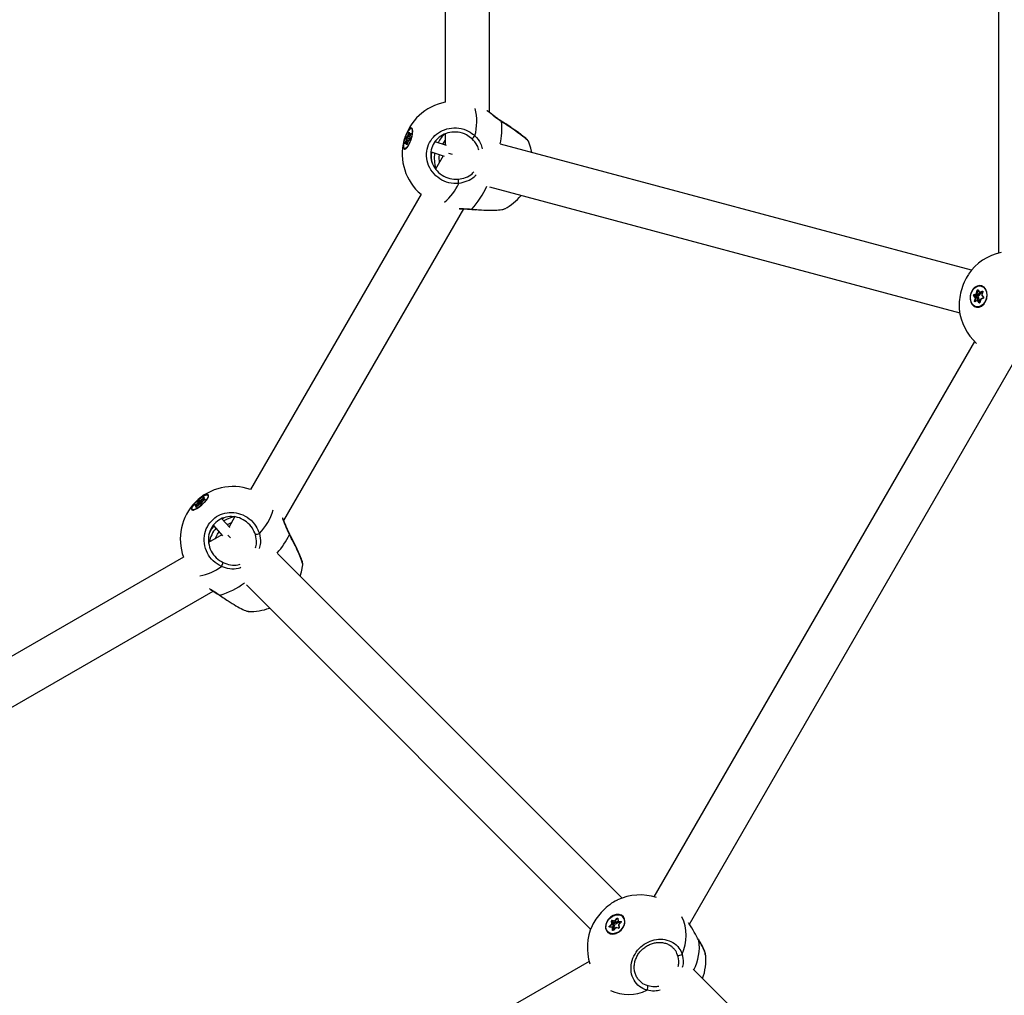
# Model space of a CAD drawing. Units: millimetres. Extents: x -3078 to 3512, y -3151 to 3439.
# Drawn here: x 360 to 715, y -240 to 112 of the extents above; entities that cross this region are included whole.
import ezdxf

# ---------------------------------------------------------------- set-up
doc = ezdxf.new("R2010")
doc.units = ezdxf.units.MM

msp = doc.modelspace()

# ---------------------------------------------------------------- linework, layer by layer
at = {"color": 7, "linetype": 'Continuous', "lineweight": 25}
for p, q in [((713.16, 259.32), (713.16, 27.78)), ((529.49, 78.66), (529.49, 208.61)), ((513.49, 205.46), (513.49, 82.33)), ((533.92, 75.37), (533.91, 75.37)), ((499.98, 70.23), (500.33, 71.3)), ((500.45, 71.26), (500.1, 70.19)), ((500.47, 71.25), (500.45, 71.26)), ((500.46, 71.39), (500.51, 70.71)), ((500.47, 71.43), (500.52, 70.75)), ((500.57, 70.72), (501.01, 71.17)), ((501.36, 72.85), (501.24, 72.89)), ((501.6, 72.63), (501.53, 72.72)), ((499.03, 67.5), (499.41, 68.56)), ((499.49, 67.75), (499.06, 67.3)), ((499.51, 67.79), (499.07, 67.34)), ((499.52, 68.51), (499.15, 67.46)), ((499.44, 68.75), (499.35, 69.36)), ((499.47, 69.7), (499.89, 70.07)), ((499.48, 69.41), (499.57, 68.79)), ((500.48, 69.08), (499.48, 69.41)), ((500.12, 68.32), (499.52, 68.51)), ((499.97, 69.95), (499.54, 69.58)), ((499.54, 69.58), (500.54, 69.25)), ((499.6, 67.04), (499.55, 67.72)), ((499.57, 68.79), (500.32, 68.55)), ((499.92, 67.74), (499.65, 67.83)), ((499.68, 67.76), (499.73, 67.15)), ((499.91, 67.69), (499.68, 67.76)), ((500.09, 68.24), (499.73, 67.17)), ((500.09, 68.23), (499.74, 67.17)), ((500.62, 69.74), (499.97, 69.95)), ((500.1, 70.19), (500.69, 70)), ((500.6, 68.77), (500.18, 68.4)), ((500.63, 68.81), (500.2, 68.44)), ((500.53, 68.73), (500.48, 69.08)), ((500.54, 69.25), (500.67, 69.36)), ((500.6, 70.58), (500.86, 70.49)), ((500.62, 69.68), (500.71, 69.06)), ((500.63, 69.72), (500.72, 69.1)), ((500.63, 68.81), (500.63, 68.81)), ((501.04, 71), (500.65, 70.6)), ((500.65, 70.6), (500.88, 70.53)), ((501.03, 70.97), (500.66, 69.91)), ((501.03, 70.96), (500.66, 69.91)), ((513.91, 66.7), (509.85, 68.04)), ((509.9, 68.02), (510.33, 68.8)), ((513.49, 70.83), (513.49, 66.84)), ((498.83, 65.58), (498.94, 65.54)), ((499.07, 67.34), (499.08, 67.34)), ((499.15, 67.46), (499.18, 67.45)), ((499.16, 65.54), (499.27, 65.57)), ((508.38, 64.42), (513.11, 62.86)), ((514.62, 63.98), (515.95, 63.63)), ((703.44, 21.67), (533.42, 67.23)), ((512.74, 62.98), (509.98, 58.2)), ((529.42, 51.73), (699.21, 6.24)), ((504.72, 49.09), (443.16, -57.54)), ((455.18, -68.72), (520.16, 43.83)), ((523.01, 43.74), (524.35, 43.63)), ((705.29, 13.33), (705.53, 14.42)), ((705.67, 14.39), (705.42, 13.3)), ((705.86, 14.35), (705.67, 14.39)), ((705.78, 14.46), (706.32, 13.7)), ((705.8, 14.54), (706.34, 13.77)), ((706.99, 15.94), (706.91, 15.96)), ((708.02, 15.52), (707.9, 15.49)), ((708.99, 13.72), (708.76, 14.27)), ((704.81, 11.81), (704.22, 12.52)), ((704.31, 12.86), (705.16, 13.17)), ((704.34, 12.58), (704.93, 11.88)), ((705.05, 12.41), (704.34, 12.58)), ((705.24, 13.06), (704.39, 12.75)), ((704.39, 12.75), (705.09, 12.58)), ((704.54, 10.54), (704.85, 11.62)), ((704.98, 11.58), (704.67, 10.5)), ((705.55, 10.7), (704.72, 10.31)), ((705.57, 10.77), (704.74, 10.38)), ((704.93, 11.88), (705.64, 11.71)), ((705.69, 11.41), (704.98, 11.58)), ((705.64, 11.71), (705.05, 12.41)), ((705.09, 12.58), (705.94, 12.89)), ((705.94, 12.89), (705.24, 13.06)), ((705.42, 13.3), (706.13, 13.13)), ((705.5, 10.74), (705.69, 11.41)), ((706.17, 12.56), (705.61, 12.36)), ((705.61, 12.36), (706, 11.89)), ((706.43, 10.62), (705.72, 10.79)), ((705.83, 10.71), (706.37, 9.95)), ((706.54, 10.55), (705.83, 10.71)), ((706.1, 11.29), (705.94, 10.74)), ((706.13, 13.13), (706.27, 13.77)), ((706.13, 10.69), (706.45, 10.84)), ((706.45, 13.61), (707.16, 13.44)), ((706.73, 11.1), (706.48, 10.01)), ((706.49, 13.73), (707.33, 14.12)), ((706.76, 11.1), (706.51, 10)), ((706.66, 13.56), (706.54, 13.04)), ((707.41, 14.01), (706.58, 13.62)), ((706.58, 13.62), (707.28, 13.45)), ((707.73, 11.57), (706.88, 11.25)), ((707.06, 13.26), (706.89, 13.5)), ((707.76, 11.64), (706.91, 11.33)), ((707.48, 13.9), (707.17, 12.82)), ((707.51, 13.89), (707.2, 12.81)), ((707.22, 12.53), (707.81, 11.83)), ((707.23, 12.61), (707.82, 11.91)), ((707.28, 13.45), (707.36, 13.49)), ((707.47, 14), (707.41, 14.01)), ((704.67, 10.5), (704.88, 10.45)), ((705.14, 8.47), (705.22, 8.45)), ((706.25, 9.89), (705.71, 10.66)), ((706.24, 8.45), (706.33, 8.36)), ((706.37, 9.95), (706.44, 9.93)), ((706.59, 10.48), (706.54, 10.55)), ((707.55, 9.14), (708, 9.54)), ((704.57, -4.09), (588.8, -204.61)), ((601.59, -214.46), (719.55, -10.14)), ((427.91, -59.68), (427.83, -59.59)), ((428.01, -59.99), (427.99, -59.88)), ((423.75, -63.17), (423.14, -63.34)), ((423.78, -63.14), (423.18, -63.31)), ((423.18, -63.31), (423.18, -63.31)), ((423.22, -63.15), (424.08, -62.42)), ((424.15, -62.52), (423.3, -63.25)), ((423.3, -63.25), (423.32, -63.27)), ((423.48, -63.83), (423.78, -63.22)), ((423.92, -63.25), (423.65, -63.8)), ((424.5, -63.04), (423.66, -63.79)), ((424.5, -63.04), (423.67, -63.79)), ((424.11, -63.39), (423.92, -63.17)), ((424.07, -63.42), (423.92, -63.25)), ((424.57, -62.99), (424.15, -62.52)), ((424.2, -62.27), (424.43, -61.7)), ((424.57, -61.72), (424.33, -62.3)), ((424.33, -62.3), (424.86, -62.89)), ((425.27, -62.51), (424.57, -61.72)), ((425.22, -62.84), (424.66, -62.95)), ((424.7, -61.46), (425.25, -61.35)), ((425.26, -61.49), (424.7, -61.6)), ((424.7, -61.6), (425.4, -62.39)), ((425.26, -62.81), (424.7, -62.92)), ((425.14, -62.83), (425.27, -62.51)), ((425.71, -62.01), (425.26, -61.49)), ((425.26, -62.81), (425.26, -62.81)), ((425.4, -62.39), (425.57, -62.36)), ((425.41, -61.26), (426.24, -60.51)), ((425.69, -62.06), (425.45, -62.64)), ((425.71, -62.02), (425.48, -62.6)), ((426.33, -60.6), (425.49, -61.35)), ((425.49, -61.35), (425.91, -61.81)), ((426.69, -61.15), (425.84, -61.87)), ((426.69, -61.15), (425.84, -61.88)), ((426.4, -60.49), (426.11, -61.11)), ((426.12, -61.27), (426.3, -61.48)), ((426.43, -60.46), (426.13, -61.08)), ((426.17, -61.13), (426.77, -60.96)), ((426.71, -61.12), (426.18, -61.27)), ((426.18, -61.27), (426.33, -61.45)), ((426.34, -60.62), (426.33, -60.6)), ((422.08, -64.71), (422.16, -64.8)), ((422.35, -64.91), (422.46, -64.94)), ((437.41, -67.5), (435.42, -70.95)), ((429.78, -70.49), (433.09, -74.21)), ((435.71, -71.28), (432.86, -68.09)), ((432.9, -68.13), (433.66, -67.67)), ((432.83, -73.92), (428.05, -76.68)), ((434.96, -73.99), (435.93, -74.96)), ((457.37, -73.78), (457.36, -73.78)), ((577.33, -205.05), (452.86, -80.58)), ((418.95, -81.94), (312.32, -143.5)), ((441.66, -92), (565.95, -216.29)), ((317.14, -159.19), (429.68, -94.21)), ((432.1, -95.71), (433.21, -96.48)), ((573.68, -213.11), (574.57, -213.26)), ((574.58, -213.4), (573.69, -213.24)), ((573.69, -213.24), (574.22, -213.74)), ((574.76, -213.19), (575.52, -212.36)), ((575.62, -212.46), (574.86, -213.28)), ((575.77, -212.59), (575.62, -212.46)), ((575.75, -212.45), (575.84, -213.39)), ((575.8, -212.4), (575.89, -213.33)), ((577.54, -211.78), (577.48, -211.72)), ((578.22, -212.65), (578.1, -212.63)), ((572.71, -215.23), (573.52, -214.45)), ((573.67, -215.6), (572.75, -215.52)), ((573.62, -214.56), (572.81, -215.33)), ((572.81, -215.33), (572.97, -215.48)), ((573.73, -215.55), (572.81, -215.47)), ((573.59, -214.27), (573.43, -213.36)), ((573.57, -213.37), (573.73, -214.27)), ((574.09, -213.87), (573.57, -213.37)), ((574.15, -215.05), (573.62, -214.56)), ((573.64, -215.54), (574.15, -215.05)), ((573.73, -214.27), (574.26, -214.77)), ((573.87, -216.65), (573.79, -215.71)), ((574.39, -216.1), (573.86, -215.61)), ((573.92, -215.73), (574.01, -216.66)), ((574.45, -216.23), (573.92, -215.73)), ((574.01, -216.66), (574.05, -216.71)), ((574.44, -215.36), (574.03, -215.76)), ((574.26, -214.77), (574.09, -213.87)), ((574.89, -215.84), (574.13, -216.66)), ((574.92, -215.86), (574.16, -216.69)), ((574.17, -215.89), (574.52, -215.92)), ((574.22, -213.74), (575.11, -213.89)), ((574.46, -216.31), (574.45, -216.23)), ((574.55, -214.19), (574.66, -214.79)), ((575.14, -214.29), (574.55, -214.19)), ((575.11, -213.89), (574.58, -213.4)), ((574.86, -213.28), (575.39, -213.78)), ((576, -215.94), (575.1, -215.79)), ((576.06, -215.89), (575.17, -215.73)), ((575.39, -213.78), (575.83, -213.3)), ((576.06, -213.68), (575.7, -214.07)), ((575.91, -213.53), (576.43, -214.03)), ((576, -213.45), (576.92, -213.53)), ((576.94, -213.66), (576.02, -213.58)), ((576.02, -213.58), (576.55, -214.08)), ((576.03, -214.85), (576.19, -215.75)), ((576.08, -214.78), (576.24, -215.69)), ((576.94, -213.79), (576.13, -214.57)), ((576.96, -213.82), (576.16, -214.6)), ((576.26, -214.14), (576.23, -213.84)), ((576.55, -214.08), (576.63, -214.09)), ((576.98, -213.7), (576.94, -213.66)), ((578.15, -214.7), (578.24, -214.11)), ((572.2, -217.33), (572.26, -217.38)), ((573.14, -217.89), (573.17, -218.01)), ((574.63, -217.95), (575.22, -217.83)), ((605.04, -220.37), (604.94, -220.2)), ((605.02, -220.21), (604.96, -220.11)), ((607.4, -225.68), (607.34, -225.3)), ((565.43, -227.92), (364.91, -343.69)), ((757.12, -384.84), (602.99, -230.7))]:
    msp.add_line(p, q, dxfattribs=at)
at = {"color": 7, "linetype": 'Continuous', "lineweight": 25, "flags": 128}
for points in [[(533.91, 75.37), (533.91, 75.37), (533.87, 75.36), (533.79, 75.29)], [(501.07, 68.74), (501.4, 69.88), (501.62, 70.96), (501.69, 71.88), (501.62, 72.57), (501.4, 72.97), (501.06, 73.03), (500.64, 72.75), (500.16, 72.17), (499.66, 71.32), (499.2, 70.28), (498.82, 69.15), (498.54, 68.03), (498.4, 67.02), (498.4, 66.2), (498.54, 65.65), (498.82, 65.42), (499.21, 65.53), (499.67, 65.97), (500.16, 66.7), (500.64, 67.65), (501.07, 68.74)], [(501.03, 68.76), (500.6, 67.66), (500.11, 66.71), (499.61, 66.01), (499.16, 65.62), (498.79, 65.59), (498.54, 65.92), (498.44, 66.57), (498.5, 67.48), (498.7, 68.56), (499.04, 69.71), (499.47, 70.81), (499.96, 71.76), (500.46, 72.46), (500.91, 72.84), (501.28, 72.87), (501.52, 72.55), (501.63, 71.9), (501.57, 70.99), (501.36, 69.91), (501.03, 68.76)], [(500.33, 71.3), (500.35, 71.35), (500.37, 71.39), (500.39, 71.43), (500.41, 71.46), (500.43, 71.47), (500.45, 71.47), (500.46, 71.45), (500.47, 71.43)], [(500.46, 71.3), (500.46, 71.28), (500.45, 71.26)], [(501.01, 71.17), (501.03, 71.18), (501.05, 71.18), (501.06, 71.17), (501.07, 71.15), (501.07, 71.11), (501.06, 71.06), (501.05, 71.01), (501.03, 70.96)], [(501.62, 72.56), (501.39, 72.84), (501.36, 72.85)], [(499.55, 67.72), (499.55, 67.74), (499.54, 67.75), (499.54, 67.76), (499.53, 67.76), (499.52, 67.76), (499.51, 67.76), (499.5, 67.76), (499.49, 67.75)], [(499.65, 67.83), (499.65, 67.83), (499.66, 67.82), (499.67, 67.81), (499.68, 67.79), (499.68, 67.76)], [(500.09, 68.23), (500.09, 68.23), (500.09, 68.24)], [(500.52, 70.75), (500.52, 70.73), (500.52, 70.72), (500.53, 70.71), (500.54, 70.7), (500.54, 70.7), (500.55, 70.7), (500.56, 70.71), (500.57, 70.72)], [(500.66, 69.91), (500.66, 69.91), (500.66, 69.91)], [(501.03, 70.96), (501.03, 70.97), (501.03, 70.97)], [(512.55, 67.15), (513.05, 67.95), (513.49, 68.55)], [(544.71, 64.2), (544.33, 65.8), (543.46, 68.22)], [(498.94, 65.54), (499.27, 65.59), (499.32, 65.62)], [(499.06, 67.3), (499.04, 67.28), (499.02, 67.28), (499.01, 67.29), (499, 67.32), (499, 67.36), (499.01, 67.4), (499.02, 67.45), (499.03, 67.5)], [(499.74, 67.17), (499.72, 67.12), (499.7, 67.07), (499.68, 67.04), (499.65, 67.01), (499.63, 67), (499.62, 67), (499.61, 67.01), (499.6, 67.04)], [(499.74, 67.17), (499.73, 67.17), (499.73, 67.17)], [(508.57, 60.73), (508.52, 62.87), (508.68, 64.32)], [(511.36, 60.59), (511.25, 62.46), (511.33, 63.45)], [(523.01, 43.74), (523.03, 43.66), (523.06, 43.64)], [(708.93, 11.43), (709.09, 12.6), (708.98, 13.75), (708.61, 14.75), (708.01, 15.53), (707.23, 16.02), (706.34, 16.17), (705.43, 15.96), (704.57, 15.43), (703.84, 14.6), (703.3, 13.57), (703.01, 12.41), (702.98, 11.24), (703.22, 10.15), (703.71, 9.25), (704.41, 8.61), (705.25, 8.29), (706.16, 8.32), (707.06, 8.69), (707.86, 9.38), (708.5, 10.32), (708.93, 11.43)], [(708.82, 11.46), (708.38, 10.34), (707.72, 9.41), (706.89, 8.75), (705.98, 8.43), (705.07, 8.48), (704.25, 8.9), (703.61, 9.64), (703.2, 10.63), (703.07, 11.78), (703.23, 12.97), (703.66, 14.09), (704.32, 15.02), (705.15, 15.68), (706.07, 15.99), (706.98, 15.94), (707.79, 15.53), (708.44, 14.78), (708.84, 13.79), (708.97, 12.64), (708.82, 11.46)], [(705.22, 8.45), (706.06, 8.41), (706.97, 8.73), (707.8, 9.39), (708.46, 10.32), (708.9, 11.44), (709.05, 12.63), (708.92, 13.77), (708.52, 14.77), (707.87, 15.51), (707.06, 15.92), (706.99, 15.94)], [(705.53, 14.42), (705.55, 14.48), (705.58, 14.52), (705.61, 14.56), (705.65, 14.58), (705.69, 14.59), (705.73, 14.59), (705.77, 14.57), (705.8, 14.54)], [(706.88, 11.25), (706.88, 11.27), (706.88, 11.29), (706.89, 11.3), (706.89, 11.32), (706.9, 11.33), (706.91, 11.33), (706.91, 11.33)], [(707.28, 13.45), (707.32, 13.44), (707.34, 13.43)], [(707.33, 14.12), (707.37, 14.13), (707.41, 14.13), (707.45, 14.11), (707.48, 14.08), (707.5, 14.04), (707.52, 13.99), (707.52, 13.94), (707.51, 13.89)], [(707.45, 14.02), (707.43, 14.02), (707.41, 14.01)], [(707.73, 11.57), (707.73, 11.58), (707.73, 11.6), (707.74, 11.62), (707.74, 11.63), (707.75, 11.64), (707.76, 11.64), (707.76, 11.64)], [(704.72, 10.31), (704.67, 10.29), (704.63, 10.3), (704.6, 10.31), (704.56, 10.34), (704.54, 10.38), (704.53, 10.43), (704.53, 10.48), (704.54, 10.54)], [(704.67, 10.5), (704.67, 10.47), (704.67, 10.45), (704.68, 10.42), (704.69, 10.4), (704.7, 10.39), (704.72, 10.38), (704.72, 10.38)], [(706.51, 10), (706.5, 9.95), (706.47, 9.9), (706.44, 9.87), (706.4, 9.85), (706.36, 9.84), (706.32, 9.84), (706.28, 9.86), (706.25, 9.89)], [(706.6, 10.54), (706.58, 10.54), (706.54, 10.55)], [(425.61, -63.09), (426.46, -62.27), (427.19, -61.45), (427.72, -60.68), (428, -60.05), (428.01, -59.6), (427.75, -59.38), (427.24, -59.4), (426.53, -59.67), (425.68, -60.16), (424.76, -60.83), (423.86, -61.61), (423.06, -62.44), (422.43, -63.25), (422.02, -63.96), (421.88, -64.5), (422, -64.84), (422.39, -64.94), (423.01, -64.79), (423.8, -64.41), (424.69, -63.82), (425.61, -63.09)], [(425.58, -63.06), (424.66, -63.79), (423.76, -64.37), (422.98, -64.73), (422.39, -64.84), (422.06, -64.68), (422.01, -64.28), (422.24, -63.66), (422.75, -62.9), (423.47, -62.07), (424.33, -61.24), (425.26, -60.5), (426.15, -59.93), (426.93, -59.57), (427.52, -59.46), (427.85, -59.62), (427.91, -60.02), (427.67, -60.63), (427.17, -61.4), (426.45, -62.23), (425.58, -63.06)], [(426.24, -60.51), (426.29, -60.47), (426.33, -60.45), (426.37, -60.43), (426.4, -60.41), (426.42, -60.41), (426.43, -60.42), (426.44, -60.44), (426.43, -60.46)], [(427.99, -60.06), (427.93, -59.71), (427.91, -59.68)], [(423.14, -63.34), (423.12, -63.34), (423.1, -63.33), (423.1, -63.32), (423.1, -63.29), (423.12, -63.26), (423.15, -63.22), (423.18, -63.18), (423.22, -63.15)], [(423.67, -63.79), (423.63, -63.82), (423.58, -63.85), (423.55, -63.87), (423.51, -63.88), (423.49, -63.89), (423.48, -63.88), (423.47, -63.86), (423.48, -63.83)], [(423.67, -63.79), (423.66, -63.79), (423.66, -63.79)], [(423.78, -63.22), (423.79, -63.2), (423.79, -63.19), (423.79, -63.18), (423.79, -63.17), (423.78, -63.17), (423.77, -63.16), (423.76, -63.16), (423.75, -63.17)], [(423.92, -63.17), (423.92, -63.18), (423.93, -63.19), (423.93, -63.2), (423.92, -63.22), (423.92, -63.25)], [(424.5, -63.04), (424.5, -63.04), (424.5, -63.04)], [(425.84, -61.88), (425.83, -61.87), (425.84, -61.87)], [(426.13, -61.08), (426.13, -61.1), (426.12, -61.11), (426.12, -61.12), (426.13, -61.13), (426.13, -61.13), (426.14, -61.14), (426.15, -61.13), (426.17, -61.13)], [(426.36, -60.57), (426.35, -60.58), (426.33, -60.6)], [(426.77, -60.96), (426.8, -60.96), (426.81, -60.97), (426.81, -60.98), (426.81, -61.01), (426.79, -61.04), (426.76, -61.08), (426.73, -61.11), (426.69, -61.15)], [(426.69, -61.15), (426.69, -61.15), (426.69, -61.15)], [(422.16, -64.8), (422.47, -64.93), (422.53, -64.93)], [(428.1, -73.78), (429.12, -71.9), (429.99, -70.72)], [(434.76, -70.21), (435.59, -69.77), (436.27, -69.47)], [(430.45, -75.3), (431.28, -73.62), (431.84, -72.81)], [(457.36, -73.78), (457.36, -73.77), (457.32, -73.76), (457.22, -73.78)], [(461.13, -88.84), (461.6, -87.27), (462.06, -84.74)], [(432.1, -95.71), (432.09, -95.8), (432.1, -95.83)], [(576.96, -216.66), (577.69, -215.72), (578.16, -214.68), (578.34, -213.62), (578.21, -212.64), (577.78, -211.83), (577.09, -211.26), (576.2, -210.98), (575.19, -211.02), (574.14, -211.36), (573.16, -211.99), (572.32, -212.84), (571.71, -213.84), (571.38, -214.91), (571.36, -215.94), (571.64, -216.84), (572.21, -217.54), (573.01, -217.97), (573.97, -218.09), (575.01, -217.9), (576.04, -217.41), (576.96, -216.66)], [(576.88, -216.58), (575.95, -217.33), (574.91, -217.8), (573.86, -217.96), (572.91, -217.78), (572.15, -217.28), (571.65, -216.51), (571.46, -215.55), (571.61, -214.48), (572.07, -213.42), (572.8, -212.47), (573.73, -211.72), (574.77, -211.25), (575.82, -211.09), (576.77, -211.27), (577.53, -211.77), (578.03, -212.54), (578.21, -213.5), (578.07, -214.57), (577.61, -215.63), (576.88, -216.58)], [(572.26, -217.38), (572.97, -217.83), (573.92, -218.01), (574.97, -217.86), (576.01, -217.38), (576.94, -216.63), (577.67, -215.68), (578.13, -214.62), (578.27, -213.56), (578.09, -212.6), (577.59, -211.83), (577.54, -211.78)], [(575.52, -212.36), (575.56, -212.33), (575.6, -212.3), (575.65, -212.29), (575.7, -212.29), (575.74, -212.3), (575.77, -212.32), (575.79, -212.36), (575.8, -212.4)], [(572.75, -215.52), (572.71, -215.51), (572.68, -215.49), (572.65, -215.46), (572.64, -215.42), (572.64, -215.37), (572.65, -215.32), (572.68, -215.27), (572.71, -215.23)], [(572.81, -215.33), (572.79, -215.35), (572.78, -215.38), (572.77, -215.4), (572.77, -215.43), (572.78, -215.45), (572.79, -215.46), (572.79, -215.46)], [(574.16, -216.69), (574.12, -216.72), (574.07, -216.75), (574.02, -216.76), (573.98, -216.76), (573.94, -216.75), (573.9, -216.73), (573.88, -216.69), (573.87, -216.65)], [(574.5, -216.26), (574.48, -216.25), (574.45, -216.23)], [(575.1, -215.79), (575.11, -215.77), (575.12, -215.76), (575.13, -215.74), (575.14, -215.74), (575.16, -215.73), (575.17, -215.73), (575.17, -215.73)], [(576, -215.94), (576, -215.92), (576.01, -215.91), (576.02, -215.9), (576.04, -215.89), (576.05, -215.89), (576.06, -215.89), (576.06, -215.89)], [(576.55, -214.08), (576.57, -214.11), (576.59, -214.13)], [(576.92, -213.53), (576.97, -213.54), (577, -213.56), (577.02, -213.59), (577.04, -213.63), (577.04, -213.68), (577.02, -213.73), (577, -213.78), (576.96, -213.82)], [(576.98, -213.68), (576.96, -213.67), (576.94, -213.66)], [(605.02, -220.21), (605.04, -220.26), (605.04, -220.37)]]:
    msp.add_lwpolyline(points, dxfattribs=at)
at = {"color": 7, "linetype": 'Continuous', "lineweight": 25}
for centre, radius, start, end in [((516.94, 63.64), 19, 100.4564, 229.98), ((504.42, 75.3), 20.43, 345.5286, 13.5404), ((505.8, 72.93), 28.08, 348.3462, 4.8329), ((494.51, 53.36), 18.86, 71.6586, 72.0361), ((500.52, 71.39), 0.0662, 150.0485, 184.0423), ((501.12, 71.16), 0.107, 173.7841, 234.3024), ((499.85, 69.38), 0.501, 140.4708, 181.7935), ((499.45, 69.31), 0.111, 70.9868, 148.9494), ((498.98, 68.73), 0.455, 338.2164, 2.3618), ((499.75, 69.24), 0.764, 243.6347, 252.9763), ((499.53, 68.69), 0.111, 70.9868, 148.9494), ((499.57, 69.68), 0.11, 172.0186, 251.8714), ((499.73, 69.42), 0.251, 140.4708, 181.7935), ((499.57, 67.74), 0.0723, 136.0477, 171.7365), ((498.89, 68.77), 0.683, 338.2164, 2.3618), ((499.64, 67.66), 0.113, 70.3221, 146.029), ((499.59, 70.34), 0.406, 318.5738, 344.6856), ((500, 70.06), 0.11, 172.0186, 251.8714), ((499.51, 70.35), 0.609, 318.5738, 344.6856), ((494.16, 52.29), 18.86, 71.6586, 72.0361), ((500.48, 68.13), 0.406, 138.5738, 164.6856), ((500.25, 68.38), 0.0779, 131.5155, 170.2478), ((500.74, 69.09), 0.251, 140.4708, 181.7935), ((500.58, 70.71), 0.0662, 150.0485, 184.0429), ((500.68, 70.71), 0.112, 174.6867, 252.4832), ((500.6, 70.63), 0.0577, 264.8246, 326.0957), ((500.22, 69.09), 0.501, 320.4708, 1.7935), ((500.68, 68.75), 0.0786, 133.4247, 170.0902), ((500.69, 69.69), 0.0728, 151.8145, 187.697), ((501.08, 69.74), 0.455, 158.2164, 182.3618), ((500.78, 69.07), 0.0729, 151.8301, 186.389), ((521.49, 62.14), 12, 132.9319, 152.3582), ((516.97, 76.25), 9.42, 310.8884, 320.0735), ((499.37, 68.19), 0.764, 243.6347, 252.9763), ((499.13, 67.29), 0.0723, 136.0312, 171.7367), ((499.44, 67.35), 0.308, 160.0931, 171.3477), ((499.69, 66.98), 0.111, 87.0697, 146.3972), ((521.49, 62.14), 12, 171.0622, 197.8208), ((495.09, 51.33), 23.28, 4.087, 7.9107), ((500.68, 60.91), 19.33, 310.4345, 335.8188), ((502.56, 63.06), 28.13, 316.614, 336.9765), ((526.05, 60.64), 19, 297.9149, 321.0104), ((717.95, 9.4), 19, 101.6979, 145.3713), ((703.59, 5.51), 9.12, 76.8298, 77.716), ((705.76, 14.38), 0.09, 84.9487, 174.5858), ((705.84, 14.49), 0.0634, 130.2805, 202.6984), ((704.41, 12.65), 0.232, 115.8279, 215.4719), ((704.34, 12.44), 0.134, 86.9232, 147.2558), ((704.44, 12.87), 0.129, 183.3306, 246.0231), ((704.44, 12.65), 0.116, 115.8279, 215.4719), ((704.93, 11.74), 0.134, 86.9232, 147.2558), ((704.64, 11.68), 0.221, 341.7105, 36.2517), ((705.45, 13.49), 1.97, 252.0991, 256.2004), ((704.67, 11.68), 0.331, 341.7105, 36.2517), ((705.14, 12.48), 0.116, 115.8279, 215.4719), ((705.07, 13.37), 0.214, 294.2303, 349.8855), ((705.29, 13.18), 0.129, 183.3306, 246.0231), ((705.11, 13.35), 0.322, 294.2303, 349.8855), ((703.34, 4.41), 9.12, 76.8298, 77.716), ((705.61, 10.72), 0.0662, 127.5001, 200.2663), ((705.61, 10.59), 0.121, 33.1799, 116.4745), ((705.66, 12.11), 0.402, 266.9232, 327.2558), ((705.37, 11.51), 0.331, 341.7105, 36.2517), ((704.28, 5.67), 5.92, 72.0991, 76.2004), ((705.82, 10.57), 0.143, 86.1381, 142.7742), ((705.68, 10.61), 0.188, 33.8402, 75.1141), ((705.81, 13.19), 0.322, 294.2303, 349.8855), ((705.79, 12.54), 0.386, 3.3306, 66.0231), ((705.47, 11.5), 0.662, 341.7105, 36.2517), ((712.37, 39.78), 27.37, 256.8298, 257.716), ((705.91, 13.15), 0.643, 294.2303, 349.8855), ((706.38, 13.72), 0.0634, 130.2721, 202.7504), ((706.44, 13.84), 0.121, 213.1799, 296.4745), ((706.24, 10.77), 0.216, 318.7346, 18.5008), ((706.49, 13.79), 0.185, 256.7673, 296.2229), ((706.61, 10.51), 0.372, 79.6753, 116.1662), ((706.63, 13.75), 0.137, 187.7631, 246.7888), ((706.65, 10.65), 0.463, 76.3404, 80.552), ((706.97, 11.06), 0.214, 114.2303, 169.8855), ((706.9, 13.42), 0.227, 314.4989, 7.0145), ((707.38, 13.47), 0.383, 214.0801, 250.1767), ((707.2, 13.62), 0.185, 257.463, 296.2098), ((707.22, 12.91), 0.104, 239.2314, 258.2461), ((707.41, 12.74), 0.221, 161.7105, 216.2517), ((707.28, 12.56), 0.0677, 134.7317, 207.6431), ((707.47, 14.14), 0.137, 187.7631, 246.7888), ((707.53, 13.99), 0.103, 239.1641, 258.291), ((707.63, 11.77), 0.232, 295.8279, 35.4719), ((707.87, 11.86), 0.0677, 134.718, 207.7346), ((717.95, 9.4), 19, 185.4842, 228.1444), ((705.14, 12.41), 1.97, 252.0991, 256.2004), ((704.78, 10.33), 0.0662, 127.5487, 200.2589), ((706.36, 9.8), 0.143, 86.1381, 142.7742), ((706.42, 9.98), 0.0618, 213.5258, 255.0596), ((706.38, 10.44), 0.188, 33.8247, 75.8044), ((706.41, 9.55), 0.462, 76.3371, 80.557), ((436.81, -75.44), 19, 70.4564, 199.98), ((423.2, -63.38), 0.0723, 106.0312, 141.7367), ((423.86, -62.72), 0.764, 213.6347, 222.9763), ((423.5, -63.48), 0.308, 130.0931, 141.3477), ((423.53, -63.93), 0.111, 57.0697, 116.3972), ((423.8, -63.21), 0.0723, 106.0477, 141.7365), ((423.83, -63.32), 0.113, 40.3221, 116.029), ((423.79, -62.06), 0.455, 308.2164, 332.3618), ((424.71, -62), 0.764, 213.6347, 222.9763), ((423.73, -61.98), 0.683, 308.2164, 332.3618), ((424.25, -62.37), 0.111, 40.9868, 118.9494), ((424.87, -61.93), 0.501, 110.4708, 151.7935), ((424.48, -61.79), 0.111, 40.9868, 118.9494), ((424.79, -63.33), 0.406, 108.5738, 134.6856), ((424.79, -61.84), 0.251, 110.4708, 151.7935), ((424.72, -63), 0.0779, 101.5155, 140.2478), ((424.78, -61.53), 0.11, 142.0186, 221.8714), ((425.04, -62.37), 0.501, 290.4708, 331.7935), ((425.28, -62.89), 0.0786, 103.4247, 140.0902), ((425.34, -61.42), 0.11, 142.0186, 221.8714), ((425.12, -60.97), 0.406, 288.5738, 314.6856), ((425.06, -60.92), 0.609, 288.5738, 314.6856), ((425.49, -62.63), 0.251, 110.4708, 151.7935), ((411.4, -73.89), 18.86, 41.6586, 42.0361), ((425.52, -62.66), 0.0729, 121.8301, 156.389), ((425.75, -62.09), 0.0728, 121.8145, 157.697), ((426.12, -62.24), 0.455, 128.2164, 152.3618), ((426.17, -61.14), 0.0662, 120.0485, 154.0429), ((426.15, -61.22), 0.0577, 234.8246, 296.0957), ((426.26, -61.2), 0.112, 144.6867, 222.4832), ((412.24, -73.14), 18.86, 41.6586, 42.0361), ((426.46, -60.52), 0.0662, 120.0485, 154.0423), ((426.86, -61.03), 0.107, 143.7841, 204.3024), ((439.99, -79.02), 12, 102.9319, 122.3582), ((431.79, -59.08), 20.43, 315.5286, 343.5404), ((439.99, -79.02), 12, 141.0622, 167.8208), ((443.13, -64.54), 9.42, 280.8884, 290.0735), ((431.8, -61.83), 28.08, 318.3461, 334.8329), ((411.73, -75.18), 23.28, 334.087, 337.9107), ((421.35, -69.68), 19.33, 280.4345, 305.8188), ((424.06, -68.76), 28.13, 286.614, 306.9764), ((443.18, -82.6), 19, 267.9149, 291.0102), ((583.76, -222.93), 19, 71.6979, 115.3713), ((573.66, -213.34), 0.232, 85.8279, 185.4719), ((573.68, -213.36), 0.116, 85.8279, 185.4719), ((573.79, -213.17), 0.129, 153.3306, 216.0231), ((574.69, -213.32), 0.129, 153.3306, 216.0231), ((574.59, -213.05), 0.214, 264.2303, 319.8855), ((568.62, -219.94), 9.12, 46.8298, 47.716), ((569.38, -219.11), 9.12, 46.8298, 47.716), ((575.69, -212.51), 0.09, 54.9487, 144.5858), ((575.82, -212.46), 0.0634, 100.2805, 172.6984), ((584.59, -218.65), 15.84, 335.0872, 25.5716), ((583.76, -222.93), 19, 155.4842, 198.1444), ((574.18, -213.91), 1.97, 222.0991, 226.2004), ((572.82, -215.53), 0.0662, 97.5487, 170.2589), ((573.49, -213.48), 0.134, 56.9232, 117.2558), ((573.37, -214.29), 0.221, 311.7105, 6.2517), ((574.98, -213.13), 1.97, 222.0991, 226.2004), ((573.65, -214.38), 0.134, 56.9232, 117.2558), ((573.4, -214.31), 0.331, 311.7105, 6.2517), ((573.74, -215.61), 0.0662, 97.5001, 170.2663), ((573.67, -215.72), 0.121, 3.1799, 86.4745), ((573.84, -215.85), 0.143, 56.1381, 112.7742), ((573.73, -215.74), 0.188, 3.8402, 45.1141), ((573.93, -216.78), 0.143, 56.1381, 112.7742), ((574.07, -216.66), 0.0618, 183.5258, 225.0596), ((574.21, -213.85), 0.116, 85.8279, 185.4719), ((573.84, -217.02), 0.462, 46.3371, 50.557), ((573.93, -214.81), 0.331, 311.7105, 6.2517), ((570.05, -219.32), 5.92, 42.0991, 46.2004), ((574.47, -214.43), 0.402, 236.9232, 297.2558), ((574.3, -215.88), 0.216, 288.7346, 348.5008), ((574.26, -216.24), 0.188, 3.8247, 45.8044), ((574, -214.86), 0.662, 311.7105, 6.2517), ((574.49, -216.3), 0.372, 49.6753, 86.1662), ((574.61, -213.08), 0.322, 264.2303, 319.8855), ((574.6, -216.2), 0.463, 46.3404, 50.552), ((575.08, -216), 0.214, 84.2303, 139.8855), ((575.14, -213.57), 0.322, 264.2303, 319.8855), ((574.8, -214.12), 0.386, 333.3306, 36.0231), ((575.21, -213.65), 0.643, 264.2303, 319.8855), ((594.11, -193.82), 27.37, 226.8298, 227.716), ((575.9, -213.4), 0.0634, 100.2721, 172.7504), ((576.01, -213.33), 0.121, 183.1799, 266.4745), ((576.03, -213.4), 0.185, 226.7673, 266.2229), ((576.13, -213.5), 0.137, 157.7631, 216.7888), ((576.01, -215.71), 0.232, 265.8279, 5.4719), ((576.1, -214.85), 0.0677, 104.7317, 177.6431), ((576.3, -214.76), 0.221, 131.7105, 186.2517), ((576.22, -214.52), 0.104, 209.2314, 228.2461), ((576.26, -215.75), 0.0677, 104.718, 177.7346), ((576.2, -213.92), 0.227, 284.4989, 337.0145), ((576.64, -214.11), 0.383, 184.0801, 220.1767), ((576.56, -213.89), 0.185, 227.463, 266.2098), ((577.05, -213.58), 0.137, 157.7631, 216.7888), ((577.03, -213.74), 0.103, 209.1641, 228.291), ((586.88, -222.77), 18.32, 333.3935, 7.5264), ((597.9, -224.29), 1.47, 247.0033, 315.9582), ((588.56, -227.45), 19, 339.5727, 5.3705), ((585.14, -237.27), 1.52, 316.2855, 23.0227), ((579.54, -224.6), 15.28, 245.0565, 296.0296)]:
    msp.add_arc(centre, radius, start, end, dxfattribs=at)
for centre, major_axis, ratio, start_param, end_param in [((500.64, 69.1), (0.312, -0.07), 0.201355, 4.250794, 4.989317), ((500.64, 69.1), (0.286, -0.146), 0.294298, 1.528892, 2.052378), ((705.42, 12.4), (0.414, -0.028), 0.087922, 3.63104, 5.201836), ((705.42, 12.4), (0.376, -0.18), 0.1144, 1.08788, 2.658676), ((425.41, -62.56), (0.235, -0.216), 0.201355, 4.250794, 4.989317), ((425.41, -62.56), (-0.175, 0.269), 0.294298, 4.670485, 5.193971), ((574.41, -214.06), (0.345, -0.232), 0.087922, 3.63104, 5.201836), ((574.41, -214.06), (-0.235, 0.344), 0.1144, 4.229473, 5.800269)]:
    msp.add_ellipse(centre, major_axis=major_axis, ratio=ratio, start_param=start_param, end_param=end_param, dxfattribs=at)
for points, knots in [([(533.79, 75.29), (532.88, 75.93), (531.04, 77.23), (529.3, 78.75), (528.69, 79.2), (528.56, 79.29)], [0, 0, 0, 0, 0.436589, 0.880424, 1, 1, 1, 1]), ([(533.92, 75.37), (533.47, 75.66), (532.55, 76.26), (531.28, 77.23), (530.1, 78.17), (529.22, 78.89), (528.8, 79.2), (528.67, 79.29)], [0, 0, 0, 0, 0.208198, 0.430086, 0.662369, 0.896469, 1, 1, 1, 1]), ([(543.45, 68.22), (543.45, 68.22), (543.55, 68.23), (542.9, 68.86), (541.47, 70.05), (539.16, 71.75), (536.47, 73.59), (534.62, 74.76), (533.79, 75.29)], [0, 0, 0, 0, 0.013487, 0.20485, 0.403777, 0.611716, 0.825471, 1, 1, 1, 1]), ([(543.46, 68.23), (543.43, 68.28), (543.34, 68.46), (543.15, 68.68), (542.81, 69.04), (542.17, 69.6), (541.29, 70.31), (540.19, 71.15), (538.93, 72.05), (537.53, 73.02), (536.05, 74), (534.82, 74.8), (534.12, 75.24), (533.92, 75.36)], [0, 0, 0, 0, 0.025136, 0.076243, 0.172599, 0.281322, 0.39617, 0.508203, 0.620236, 0.731945, 0.843875, 0.955123, 1, 1, 1, 1]), ([(500.46, 71.39), (500.46, 71.39), (500.46, 71.39), (500.46, 71.39), (500.46, 71.39)], [0, 0, 0, 0, 0.609803, 1, 1, 1, 1]), ([(501.06, 71.11), (501.06, 71.11), (501.06, 71.11), (501.06, 71.1), (501.06, 71.08), (501.05, 71.05), (501.05, 71.01), (501.04, 70.98), (501.03, 70.97)], [0, 0, 0, 0, 0.052279, 0.176816, 0.333686, 0.534657, 0.778625, 1, 1, 1, 1]), ([(518.31, 52.99), (517.11, 53), (514.71, 53.01), (511.35, 54.54), (508.66, 57.01), (506.97, 60.23), (506.51, 63.74), (507.27, 67.05), (509.05, 69.84), (511.65, 71.9), (514.86, 73.06), (518.4, 73.14), (521.7, 72.17), (523.42, 70.81), (524.19, 70.2)], [0, 0, 0, 0, 0.087205, 0.174361, 0.262591, 0.350326, 0.4352, 0.51601, 0.594189, 0.672908, 0.754738, 0.840276, 0.928206, 1, 1, 1, 1]), ([(523.14, 69.12), (522.47, 69.64), (521, 70.8), (518.18, 71.64), (515.16, 71.58), (512.42, 70.6), (510.2, 68.87), (508.68, 66.51), (508.04, 63.69), (508.45, 60.71), (509.9, 57.97), (512.21, 55.87), (515.07, 54.56), (517.13, 54.55), (518.15, 54.54)], [0, 0, 0, 0, 0.0719, 0.160083, 0.245855, 0.327751, 0.406291, 0.484083, 0.564447, 0.64904, 0.736782, 0.825234, 0.912649, 1, 1, 1, 1]), ([(499.65, 67.83), (499.64, 67.83), (499.61, 67.84), (499.56, 67.83), (499.53, 67.81), (499.52, 67.79), (499.51, 67.79)], [0, 0, 0, 0, 0.280313, 0.541219, 0.816154, 1, 1, 1, 1]), ([(500.2, 68.44), (500.18, 68.42), (500.15, 68.38), (500.11, 68.31), (500.09, 68.26), (500.09, 68.24)], [0, 0, 0, 0, 0.366209, 0.748992, 1, 1, 1, 1]), ([(500.51, 70.71), (500.51, 70.69), (500.52, 70.65), (500.55, 70.6), (500.58, 70.58), (500.6, 70.58), (500.6, 70.58)], [0, 0, 0, 0, 0.430878, 0.71509, 0.976174, 1, 1, 1, 1]), ([(500.66, 69.91), (500.65, 69.88), (500.63, 69.82), (500.62, 69.74), (500.62, 69.7), (500.62, 69.68)], [0, 0, 0, 0, 0.335418, 0.712463, 1, 1, 1, 1]), ([(500.71, 69.06), (500.71, 69.06), (500.71, 69.05), (500.71, 69.03), (500.7, 69), (500.69, 68.95), (500.68, 68.9), (500.66, 68.86), (500.64, 68.83), (500.63, 68.82), (500.63, 68.81), (500.63, 68.81)], [0, 0, 0, 0, 0.084725, 0.17188, 0.284969, 0.420849, 0.571326, 0.725284, 0.8444, 0.935817, 1, 1, 1, 1]), ([(525.61, 64.97), (525.45, 65.56), (525.01, 67.15), (523.85, 68.37), (523.14, 69.12)], [0, 0, 0, 0, 0.376414, 1, 1, 1, 1]), ([(524.19, 70.2), (524.98, 69.32), (526.24, 67.92), (526.69, 66.12), (526.85, 65.45)], [0, 0, 0, 0, 0.627404, 1, 1, 1, 1]), ([(499.73, 67.17), (499.73, 67.15), (499.72, 67.12), (499.7, 67.08), (499.68, 67.06), (499.68, 67.05), (499.68, 67.05), (499.68, 67.05)], [0, 0, 0, 0, 0.286028, 0.547476, 0.761959, 0.924081, 1, 1, 1, 1]), ([(518.15, 54.54), (519.05, 54.7), (520.85, 55.03), (522.79, 56.03), (523.57, 56.95), (523.75, 57.17)], [0, 0, 0, 0, 0.431377, 0.863272, 1, 1, 1, 1]), ([(524.61, 56.17), (524.4, 55.92), (523.54, 54.85), (521.36, 53.64), (519.33, 53.21), (518.31, 52.99)], [0, 0, 0, 0, 0.135067, 0.571101, 1, 1, 1, 1]), ([(518.51, 43.94), (519.02, 43.93), (520.33, 43.91), (521.98, 43.81), (523.01, 43.74)], [0, 0, 0, 0, 0.381912, 1, 1, 1, 1]), ([(518.64, 43.87), (518.65, 43.87), (519.11, 43.85), (520.21, 43.83), (521.68, 43.77), (522.67, 43.67), (523.06, 43.63)], [0, 0, 0, 0, 0.009381, 0.381143, 0.75183, 1, 1, 1, 1]), ([(523.06, 43.64), (523.12, 43.63), (523.53, 43.58), (523.96, 43.55), (524.33, 43.52)], [0, 0, 0, 0, 0.132625, 1, 1, 1, 1]), ([(524.35, 43.63), (525.09, 43.56), (527.03, 43.39), (530.04, 43.31), (532.84, 43.42), (534.57, 43.65), (534.83, 43.86), (534.91, 43.92)], [0, 0, 0, 0, 0.152771, 0.397775, 0.645798, 0.892431, 1, 1, 1, 1]), ([(702.37, 20.15), (702.19, 19.92), (701.47, 19.03), (700.44, 16.63), (699.46, 13.44), (698.94, 10.23), (699.01, 8.46), (699.04, 7.58)], [0, 0, 0, 0, 0.081548, 0.324339, 0.555505, 0.779147, 1, 1, 1, 1]), ([(705.77, 14.47), (705.77, 14.47), (705.77, 14.47), (705.78, 14.46), (705.78, 14.46)], [0, 0, 0, 0, 0.845217, 1, 1, 1, 1]), ([(705.72, 10.79), (705.72, 10.79), (705.69, 10.8), (705.63, 10.8), (705.59, 10.78), (705.57, 10.77)], [0, 0, 0, 0, 0.09978, 0.683478, 1, 1, 1, 1]), ([(706.32, 13.7), (706.34, 13.67), (706.38, 13.63), (706.43, 13.61), (706.45, 13.61)], [0, 0, 0, 0, 0.561885, 1, 1, 1, 1]), ([(706.91, 11.33), (706.88, 11.32), (706.82, 11.28), (706.76, 11.2), (706.74, 11.13), (706.73, 11.1)], [0, 0, 0, 0, 0.3576754, 0.6923175, 1, 1, 1, 1]), ([(707.17, 12.82), (707.16, 12.79), (707.15, 12.71), (707.17, 12.61), (707.2, 12.55), (707.22, 12.53)], [0, 0, 0, 0, 0.337937, 0.712151, 1, 1, 1, 1]), ([(707.45, 14.02), (707.46, 14.02), (707.46, 14.02), (707.47, 14), (707.48, 13.98), (707.48, 13.95), (707.48, 13.92), (707.48, 13.91), (707.48, 13.9)], [0, 0, 0, 0, 0.203213, 0.410535, 0.580077, 0.757322, 0.931957, 1, 1, 1, 1]), ([(707.81, 11.83), (707.81, 11.82), (707.82, 11.81), (707.83, 11.79), (707.83, 11.75), (707.82, 11.72), (707.81, 11.68), (707.79, 11.66), (707.77, 11.65), (707.77, 11.65), (707.76, 11.64)], [0, 0, 0, 0, 0.136642, 0.26249, 0.395241, 0.529099, 0.663733, 0.796901, 0.929169, 1, 1, 1, 1]), ([(704.74, 10.38), (704.73, 10.38), (704.73, 10.38), (704.72, 10.38), (704.72, 10.38)], [0, 0, 0, 0, 0.713292, 1, 1, 1, 1]), ([(706.48, 10.01), (706.48, 10), (706.47, 9.97), (706.45, 9.95), (706.43, 9.93), (706.42, 9.92), (706.41, 9.92), (706.41, 9.92), (706.41, 9.92)], [0, 0, 0, 0, 0.1742, 0.353382, 0.530449, 0.711989, 0.925776, 1, 1, 1, 1]), ([(423.66, -63.79), (423.65, -63.8), (423.62, -63.82), (423.59, -63.84), (423.57, -63.86), (423.56, -63.86), (423.56, -63.86), (423.56, -63.86)], [0, 0, 0, 0, 0.286028, 0.547476, 0.761959, 0.924081, 1, 1, 1, 1]), ([(423.92, -63.17), (423.91, -63.16), (423.89, -63.14), (423.85, -63.13), (423.81, -63.13), (423.79, -63.14), (423.78, -63.14)], [0, 0, 0, 0, 0.280313, 0.541219, 0.816154, 1, 1, 1, 1]), ([(424.7, -62.92), (424.68, -62.93), (424.63, -62.94), (424.56, -62.99), (424.52, -63.02), (424.5, -63.04)], [0, 0, 0, 0, 0.366209, 0.748992, 1, 1, 1, 1]), ([(425.45, -62.64), (425.45, -62.64), (425.45, -62.64), (425.44, -62.66), (425.42, -62.69), (425.39, -62.72), (425.35, -62.76), (425.31, -62.79), (425.28, -62.8), (425.26, -62.81), (425.26, -62.81), (425.26, -62.81)], [0, 0, 0, 0, 0.084725, 0.17188, 0.284969, 0.420849, 0.571326, 0.725284, 0.8444, 0.935817, 1, 1, 1, 1]), ([(425.84, -61.87), (425.81, -61.89), (425.77, -61.94), (425.71, -62), (425.69, -62.04), (425.69, -62.06)], [0, 0, 0, 0, 0.335418, 0.712463, 1, 1, 1, 1]), ([(426.11, -61.11), (426.1, -61.13), (426.08, -61.17), (426.09, -61.22), (426.1, -61.26), (426.12, -61.27), (426.12, -61.27)], [0, 0, 0, 0, 0.4308777, 0.7150899, 0.9761745, 1, 1, 1, 1]), ([(426.4, -60.49), (426.4, -60.49), (426.4, -60.49), (426.4, -60.49), (426.4, -60.49)], [0, 0, 0, 0, 0.609803, 1, 1, 1, 1]), ([(426.78, -61.04), (426.78, -61.04), (426.78, -61.04), (426.78, -61.05), (426.77, -61.06), (426.75, -61.09), (426.72, -61.12), (426.7, -61.14), (426.69, -61.15)], [0, 0, 0, 0, 0.052279, 0.176816, 0.333686, 0.534657, 0.778625, 1, 1, 1, 1]), ([(432.67, -85.35), (431.63, -84.75), (429.55, -83.53), (427.41, -80.53), (426.32, -77.05), (426.47, -73.41), (427.82, -70.15), (430.13, -67.66), (433.06, -66.13), (436.34, -65.65), (439.71, -66.24), (442.82, -67.94), (445.19, -70.44), (446, -72.48), (446.36, -73.39)], [0, 0, 0, 0, 0.087205, 0.174361, 0.262591, 0.350326, 0.4352, 0.51601, 0.594189, 0.672908, 0.754738, 0.840276, 0.928206, 1, 1, 1, 1]), ([(444.91, -73.8), (444.59, -73.01), (443.9, -71.27), (441.88, -69.14), (439.23, -67.68), (436.37, -67.15), (433.58, -67.55), (431.08, -68.83), (429.12, -70.95), (427.98, -73.74), (427.87, -76.84), (428.82, -79.8), (430.64, -82.37), (432.41, -83.41), (433.3, -83.93)], [0, 0, 0, 0, 0.0719, 0.160083, 0.245855, 0.327751, 0.406291, 0.484083, 0.564447, 0.64904, 0.736782, 0.825234, 0.912649, 1, 1, 1, 1]), ([(457.22, -73.78), (456.75, -72.77), (455.81, -70.73), (455.06, -68.54), (454.75, -67.84), (454.69, -67.7)], [0, 0, 0, 0, 0.436589, 0.880424, 1, 1, 1, 1]), ([(457.37, -73.78), (457.13, -73.3), (456.64, -72.32), (456.02, -70.85), (455.46, -69.44), (455.06, -68.38), (454.85, -67.9), (454.79, -67.76)], [0, 0, 0, 0, 0.2081983, 0.430086, 0.6623694, 0.8964686, 1, 1, 1, 1]), ([(444.97, -78.63), (445.13, -78.03), (445.54, -76.44), (445.15, -74.81), (444.91, -73.8)], [0, 0, 0, 0, 0.376421, 1, 1, 1, 1]), ([(446.36, -73.39), (446.61, -74.55), (447, -76.39), (446.48, -78.17), (446.29, -78.84)], [0, 0, 0, 0, 0.627398, 1, 1, 1, 1]), ([(462.05, -84.73), (462.05, -84.74), (462.14, -84.77), (461.89, -83.9), (461.25, -82.16), (460.1, -79.53), (458.69, -76.6), (457.67, -74.65), (457.22, -73.78)], [0, 0, 0, 0, 0.0134874, 0.2048496, 0.4037769, 0.6117164, 0.8254715, 1, 1, 1, 1]), ([(462.06, -84.73), (462.06, -84.67), (462.08, -84.47), (462.02, -84.19), (461.9, -83.7), (461.63, -82.9), (461.22, -81.84), (460.68, -80.57), (460.05, -79.15), (459.32, -77.62), (458.53, -76.03), (457.87, -74.73), (457.48, -73.99), (457.36, -73.78)], [0, 0, 0, 0, 0.025136, 0.076243, 0.172599, 0.281322, 0.39617, 0.508203, 0.620236, 0.731945, 0.843875, 0.955123, 1, 1, 1, 1]), ([(433.3, -83.93), (434.16, -84.24), (435.88, -84.85), (438.06, -84.96), (439.19, -84.56), (439.46, -84.46)], [0, 0, 0, 0, 0.431379, 0.863278, 1, 1, 1, 1]), ([(439.71, -85.75), (439.4, -85.87), (438.12, -86.35), (435.63, -86.32), (433.65, -85.67), (432.67, -85.35)], [0, 0, 0, 0, 0.135062, 0.571099, 1, 1, 1, 1]), ([(428.31, -93.29), (428.74, -93.55), (429.87, -94.23), (431.25, -95.14), (432.1, -95.71)], [0, 0, 0, 0, 0.3819117, 1, 1, 1, 1]), ([(428.39, -93.41), (428.4, -93.42), (428.79, -93.67), (429.72, -94.24), (430.97, -95.03), (431.78, -95.61), (432.1, -95.84)], [0, 0, 0, 0, 0.009381, 0.381143, 0.75183, 1, 1, 1, 1]), ([(432.1, -95.83), (432.15, -95.86), (432.48, -96.11), (432.83, -96.36), (433.14, -96.57)], [0, 0, 0, 0, 0.132625, 1, 1, 1, 1]), ([(433.21, -96.48), (433.82, -96.91), (435.41, -98.03), (437.99, -99.6), (440.46, -100.91), (442.08, -101.57), (442.4, -101.52), (442.5, -101.51)], [0, 0, 0, 0, 0.152771, 0.397775, 0.645798, 0.892431, 1, 1, 1, 1]), ([(575.65, -205.83), (575.38, -205.93), (574.31, -206.35), (572.21, -207.91), (569.77, -210.18), (567.71, -212.7), (566.89, -214.27), (566.47, -215.05)], [0, 0, 0, 0, 0.081548, 0.324339, 0.555505, 0.779147, 1, 1, 1, 1]), ([(575.75, -212.44), (575.75, -212.44), (575.75, -212.44), (575.75, -212.45), (575.75, -212.45)], [0, 0, 0, 0, 0.845217, 1, 1, 1, 1]), ([(572.81, -215.47), (572.8, -215.47), (572.8, -215.47), (572.79, -215.46), (572.79, -215.46)], [0, 0, 0, 0, 0.713292, 1, 1, 1, 1]), ([(573.87, -215.61), (573.86, -215.61), (573.84, -215.58), (573.79, -215.56), (573.75, -215.55), (573.73, -215.55)], [0, 0, 0, 0, 0.09978, 0.683478, 1, 1, 1, 1]), ([(574.13, -216.66), (574.12, -216.67), (574.11, -216.69), (574.08, -216.7), (574.05, -216.71), (574.03, -216.71), (574.03, -216.71), (574.03, -216.7), (574.03, -216.7)], [0, 0, 0, 0, 0.1742, 0.353382, 0.530449, 0.711989, 0.925776, 1, 1, 1, 1]), ([(575.17, -215.73), (575.13, -215.73), (575.07, -215.73), (574.97, -215.77), (574.92, -215.82), (574.89, -215.84)], [0, 0, 0, 0, 0.357675, 0.692318, 1, 1, 1, 1]), ([(575.84, -213.39), (575.84, -213.42), (575.85, -213.47), (575.89, -213.51), (575.91, -213.53)], [0, 0, 0, 0, 0.561885, 1, 1, 1, 1]), ([(576.13, -214.57), (576.11, -214.6), (576.06, -214.65), (576.03, -214.75), (576.03, -214.82), (576.03, -214.85)], [0, 0, 0, 0, 0.337937, 0.712151, 1, 1, 1, 1]), ([(576.19, -215.75), (576.19, -215.76), (576.19, -215.77), (576.19, -215.8), (576.17, -215.83), (576.15, -215.85), (576.12, -215.87), (576.09, -215.89), (576.07, -215.89), (576.06, -215.89), (576.06, -215.89)], [0, 0, 0, 0, 0.1366424, 0.2624905, 0.3952414, 0.5290986, 0.663733, 0.796901, 0.9291689, 1, 1, 1, 1]), ([(576.98, -213.68), (576.98, -213.68), (576.98, -213.68), (576.99, -213.7), (576.98, -213.72), (576.97, -213.75), (576.96, -213.77), (576.94, -213.79), (576.94, -213.79)], [0, 0, 0, 0, 0.203213, 0.410535, 0.580077, 0.757322, 0.931957, 1, 1, 1, 1]), ([(604.94, -220.2), (604.42, -219.3), (603.32, -217.42), (602.11, -215.14), (601.39, -214.19), (601.31, -214.07)], [0, 0, 0, 0, 0.448456, 0.931835, 1, 1, 1, 1]), ([(586.24, -238.32), (585.29, -237.94), (583.4, -237.19), (581.44, -234.81), (580.42, -231.81), (580.54, -228.45), (581.78, -225.25), (583.92, -222.62), (586.66, -220.79), (589.72, -219.86), (592.86, -219.9), (595.74, -220.96), (597.91, -222.85), (598.63, -224.55), (598.96, -225.32)], [0, 0, 0, 0, 0.087205, 0.174361, 0.262591, 0.350326, 0.4352, 0.51601, 0.594189, 0.672908, 0.754738, 0.840276, 0.928206, 1, 1, 1, 1]), ([(607.4, -225.3), (607.39, -225.23), (607.33, -224.83), (607.02, -223.98), (606.45, -222.71), (605.77, -221.45), (605.24, -220.58), (605.01, -220.21)], [0, 0, 0, 0, 0.0498782, 0.3166212, 0.5702929, 0.8137551, 1, 1, 1, 1]), ([(607.34, -225.3), (607.33, -225.13), (607.26, -224.5), (606.46, -222.76), (605.48, -221.11), (605.04, -220.37)], [0, 0, 0, 0, 0.170974, 0.627363, 1, 1, 1, 1]), ([(583.66, -234.98), (583.39, -234.7), (582.8, -234.07), (582.18, -232.86), (581.77, -231.45), (581.65, -229.94), (581.82, -228.39), (582.28, -226.87), (583, -225.45), (583.96, -224.17), (585.12, -223.07), (586.43, -222.18), (587.86, -221.54), (589.35, -221.15), (590.86, -221.04), (592.32, -221.19), (593.69, -221.61), (594.84, -222.22), (595.43, -222.78), (595.68, -223.03)], [0, 0, 0, 0, 0.053795, 0.117103, 0.179879, 0.241867, 0.302779, 0.362547, 0.421083, 0.4787, 0.535906, 0.593098, 0.650722, 0.708798, 0.768075, 0.828001, 0.889078, 0.950945, 1, 1, 1, 1]), ([(597.32, -225.65), (597.06, -224.96), (596.69, -223.96), (595.87, -223.3), (595.62, -223.09)], [0, 0, 0, 0, 0.687964, 1, 1, 1, 1]), ([(597.59, -229.74), (597.67, -229.29), (597.93, -227.85), (597.57, -226.55), (597.32, -225.65)], [0, 0, 0, 0, 0.312298, 1, 1, 1, 1]), ([(598.96, -225.32), (599.2, -226.34), (599.57, -227.9), (599.19, -229.6), (599.05, -230.18)], [0, 0, 0, 0, 0.6544159, 1, 1, 1, 1]), ([(583.73, -234.93), (583.88, -235.12), (584.58, -236.01), (585.68, -236.38), (586.54, -236.67)], [0, 0, 0, 0, 0.222346, 1, 1, 1, 1]), ([(586.54, -236.67), (587.35, -236.86), (588.66, -237.17), (590.08, -236.94), (590.62, -236.85)], [0, 0, 0, 0, 0.623939, 1, 1, 1, 1]), ([(591.09, -238.32), (590.41, -238.46), (588.72, -238.81), (587.16, -238.5), (586.24, -238.32)], [0, 0, 0, 0, 0.4067314, 1, 1, 1, 1])]:
    msp.add_open_spline(points, degree=3, knots=knots, dxfattribs=at)

doc.saveas('drawing.dxf')
